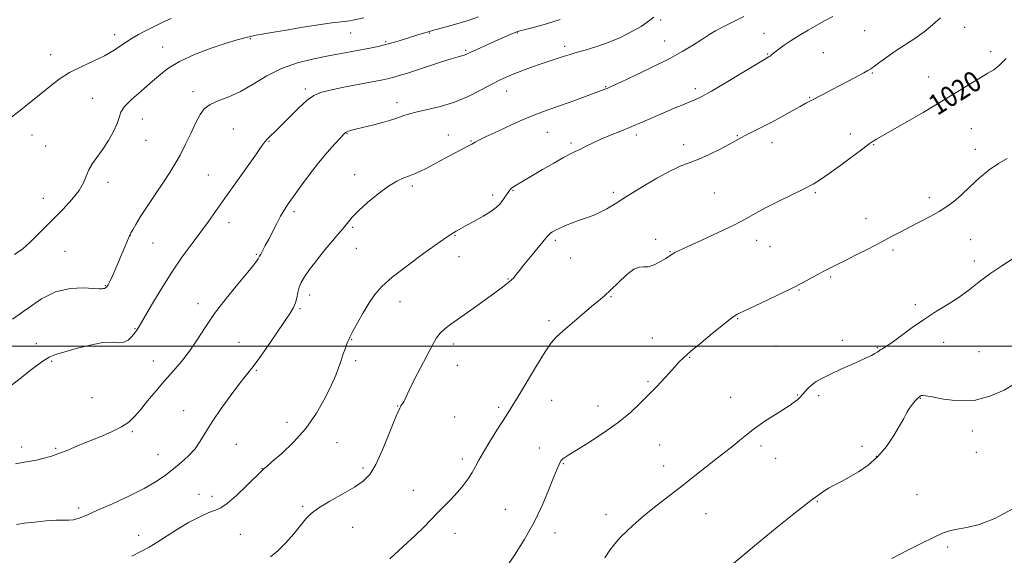
# Model space of a CAD drawing. Extents: x 2049800 to 2052700, y 339800 to 342700.
# Drawn here: x 2052011 to 2052392, y 341419 to 341626 of the extents above; entities that cross this region are included whole.
import ezdxf
from ezdxf.enums import TextEntityAlignment as Align

# ---------------------------------------------------------------- set-up
doc = ezdxf.new("R2010")
doc.units = 0
doc.header["$MEASUREMENT"] = 0
for name, color, linetype, lineweight in [('32000', 7, 'Continuous', 0), ('DTM SPOT ELEVATION', 2, 'Continuous', 13), ('INDEX CONTOUR', 41, 'Continuous', 13), ('INDEX CONTOUR LABEL', 244, 'Continuous', 0), ('INTERMEDIATE CONTOUR', 44, 'Continuous', 0)]:
    doc.layers.add(name, color=color, linetype=linetype, lineweight=lineweight)
doc.styles.add('Style-ITALICS', font='ITALICS.shx')

msp = doc.modelspace()

# ---------------------------------------------------------------- linework, layer by layer
at = {"layer": '32000', "flags": 128}
msp.add_lwpolyline([(2050000, 341500), (2052500, 341500)], dxfattribs=at)
at = {"layer": 'DTM SPOT ELEVATION'}
for p in [(2052259.46, 341626.29, 1027.6), (2052139.49, 341621.29, 1033.1), (2052169.93, 341621.38, 1031.9), (2052204.01, 341621.28, 1029.9), (2052299.44, 341621.18, 1024.8), (2052338.34, 341622.21, 1022.9), (2052377.09, 341623.49, 1021.2), (2052048.23, 341620.72, 1036.6), (2052100.67, 341619.07, 1033.83), (2052153.08, 341617.94, 1032.2), (2052260.95, 341618.22, 1026.8), (2052066.78, 341615.85, 1034.72), (2052184.04, 341614.6, 1030.2), (2052222.36, 341616.1, 1028.4), (2052300.92, 341613.15, 1024.1), (2052322.35, 341613.76, 1022.9), (2052387.15, 341614.12, 1020.5), (2052023.43, 341612.99, 1036.75), (2052341.37, 341605.87, 1021.9), (2052363.13, 341604.24, 1020.9), (2052078.44, 341598.63, 1032.51), (2052121.96, 341599.61, 1030.33), (2052199.82, 341598.85, 1027.3), (2052238.17, 341600.54, 1026.1), (2052272.82, 341599.77, 1024.4), (2052039.68, 341596.01, 1034.82), (2052157.4, 341594.37, 1028.5), (2052317.12, 341596.38, 1022.1), (2052058.82, 341588.03, 1033.25), (2052094.07, 341584.21, 1030.9), (2052215.59, 341582.9, 1025.1), (2052379.73, 341584.27, 1018.78), (2052016.13, 341581.76, 1035.2), (2052060.34, 341579.79, 1033.25), (2052107.96, 341579.32, 1029.9), (2052138.1, 341582.53, 1027.94), (2052177.25, 341581.8, 1026.8), (2052186.02, 341579.44, 1026.1), (2052250.06, 341581.87, 1023.6), (2052289.13, 341581.55, 1022.1), (2052302.57, 341578.86, 1021.4), (2052332.79, 341582.22, 1020.6), (2052021.47, 341577.55, 1034.92), (2052224.71, 341578.75, 1024.3), (2052268.4, 341578.05, 1022.52), (2052341.84, 341578.14, 1019.9), (2052381.21, 341576.23, 1018.42), (2052084.36, 341566.37, 1030.9), (2052141.07, 341566.48, 1026.63), (2052045.64, 341563.5, 1033.52), (2052163.32, 341562.14, 1025.65), (2052202.33, 341560.46, 1023.9), (2052020.6, 341557.35, 1034.8), (2052194.41, 341558.54, 1024.4), (2052241.11, 341559.67, 1022.4), (2052280.24, 341559.39, 1021.1), (2052319.27, 341559.45, 1019.8), (2052363.36, 341557.52, 1018.4), (2052117.63, 341552.19, 1027.66), (2052338.86, 341549.49, 1018.7), (2052092.39, 341547.85, 1029.4), (2052140.25, 341546.03, 1025.79), (2052054.13, 341542.89, 1031.99), (2052179.88, 341542.8, 1023.9), (2052218.74, 341541.09, 1021.7), (2052257.49, 341541.41, 1020.07), (2052296.59, 341540.98, 1019.34), (2052379.37, 341541.24, 1017.1), (2052063.02, 341540, 1031.15), (2052141.74, 341537.93, 1025.18), (2052301.75, 341538.55, 1019.11), (2052349.34, 341537.35, 1017.7), (2052028.99, 341536.77, 1032.84), (2052102.99, 341535.65, 1028.15), (2052181.36, 341534.75, 1023.4), (2052224.62, 341534.17, 1021.18), (2052263.09, 341536.61, 1020.07), (2052380.88, 341533.08, 1016.5), (2052200.41, 341526.11, 1022.1), (2052325.27, 341526.84, 1017.8), (2052044.56, 341523.55, 1032.1), (2052313.05, 341521.86, 1017.9), (2052123.61, 341519.83, 1025.43), (2052240.3, 341519.25, 1019.9), (2052080.41, 341516.5, 1028.48), (2052119.84, 341514.63, 1025.8), (2052158.58, 341517.31, 1023.3), (2052358.01, 341516.08, 1016.3), (2052289.2, 341510.68, 1017.9), (2052056.02, 341506.83, 1030.1), (2052216.29, 341509.94, 1020.3), (2052256.21, 341503.17, 1018.8), (2052017.9, 341501.06, 1030.54), (2052096.26, 341501.51, 1026.93), (2052139.91, 341502.6, 1023.92), (2052179.28, 341500.89, 1021.51), (2052304.09, 341500.19, 1017.1), (2052329.78, 341502.3, 1016.5), (2052343.36, 341499.51, 1016.1), (2052368.97, 341501.54, 1015.4), (2052270.66, 341495.77, 1017.9), (2052382.69, 341497.93, 1014.9), (2052023.86, 341494.14, 1029.78), (2052063.1, 341494.32, 1028.82), (2052141.42, 341494.48, 1023.66), (2052180.81, 341492.61, 1021.51), (2052102.95, 341490.76, 1025.87), (2052254.58, 341486.41, 1018.2), (2052039.44, 341480.1, 1029.7), (2052286.53, 341480.2, 1016.8), (2052312.37, 341481.21, 1016.1), (2052320.59, 341480.87, 1015.7), (2052359.91, 341479.9, 1013.93), (2052157.64, 341476.94, 1022.07), (2052196.78, 341476.32, 1020.3), (2052217.29, 341479.1, 1019.2), (2052235.23, 341476.85, 1018.6), (2052074.92, 341475.07, 1026.67), (2052179.75, 341472.68, 1020.51), (2052114.92, 341470.62, 1024.8), (2052055.01, 341466.9, 1027.7), (2052380.12, 341467.15, 1013.6), (2052012.2, 341461.01, 1028.5), (2052095.2, 341462.09, 1025.21), (2052134.19, 341462.7, 1022.93), (2052259.09, 341461.85, 1017.1), (2052298.27, 341461.37, 1015.6), (2052337.34, 341461.23, 1014.3), (2052025.33, 341460.45, 1028.2), (2052064.94, 341458.11, 1026.8), (2052212.52, 341460.67, 1018.7), (2052342.89, 341457.39, 1014.1), (2052381.63, 341458.96, 1013.3), (2052182.76, 341456.35, 1020.4), (2052221.79, 341454.59, 1017.9), (2052260.6, 341453.64, 1016.6), (2052303.98, 341456.63, 1015.2), (2052105.22, 341452.69, 1024.05), (2052144.29, 341452.93, 1022.4), (2052080.86, 341442.63, 1024.64), (2052085.81, 341441.91, 1024.64), (2052163.7, 341444.2, 1020.59), (2052358.67, 341442.61, 1012.9), (2052120.89, 341438.1, 1022.24), (2052320.03, 341439.93, 1013.9), (2052034.3, 341437.46, 1026.3), (2052199.33, 341436.92, 1018.8), (2052238.27, 341434.82, 1016.5), (2052277.04, 341435.15, 1015.2), (2052057.51, 341426.79, 1024.8), (2052096.77, 341427.24, 1022.87), (2052140.25, 341429.95, 1021), (2052179.87, 341427.56, 1019.5), (2052218.63, 341427.71, 1017.5), (2052370.51, 341422.34, 1011.7)]:
    msp.add_point(p, dxfattribs=at)
at = {"layer": 'INDEX CONTOUR'}
for points in [[(2052007.5251, 341484.288, 1030), (2052011.5699, 341487.567, 1030), (2052016.0299, 341491.09, 1030), (2052019.979, 341494.031, 1030), (2052022.8269, 341495.811, 1030), (2052025.326, 341496.843, 1030), (2052028.566, 341497.787, 1030), (2052033.263, 341499.108, 1030), (2052038.653, 341500.49, 1030), (2052043.596, 341501.422, 1030), (2052047.2281, 341501.583, 1030), (2052049.759, 341501.4159, 1030), (2052051.674, 341501.551, 1030), (2052053.358, 341502.44, 1030), (2052054.815, 341503.799, 1030), (2052055.949, 341505.164, 1030), (2052056.78, 341506.302, 1030), (2052057.779, 341507.908, 1030), (2052062.441, 341515.897, 1030), (2052066.198, 341522.169, 1030), (2052070.314, 341528.683, 1030), (2052074.358, 341534.586, 1030), (2052078.132, 341539.765, 1030), (2052081.495, 341544.295, 1030), (2052084.421, 341548.3469, 1030), (2052090.772, 341557.369, 1030), (2052095.029, 341563.343, 1030), (2052103.025, 341574.528, 1030), (2052105.1831, 341577.599, 1030), (2052106.333, 341579.206, 1030), (2052107.183, 341580.217, 1030), (2052108.352, 341581.395, 1030), (2052110.101, 341583.087, 1030), (2052112.604, 341585.536, 1030), (2052115.897, 341588.814, 1030), (2052119.481, 341592.32, 1030), (2052122.72, 341595.285, 1030), (2052125.2581, 341597.159, 1030), (2052127.85, 341598.273, 1030), (2052131.5249, 341599.177, 1030), (2052136.91, 341600.288, 1030), (2052142.997, 341601.49, 1030), (2052151.998, 341603.2341, 1030), (2052154.325, 341603.722, 1030), (2052156.18, 341604.189, 1030), (2052158.299, 341604.813, 1030), (2052161.0499, 341605.685, 1030), (2052174.227, 341609.993, 1030), (2052178.365, 341611.306, 1030), (2052181.057, 341612.102, 1030), (2052183.433, 341612.736, 1030), (2052184.141, 341612.9999, 1030), (2052185.155, 341613.467, 1030), (2052186.918, 341614.297, 1030), (2052189.697, 341615.574, 1030), (2052193.051, 341617.094, 1030), (2052196.361, 341618.573, 1030), (2052199.117, 341619.783, 1030), (2052201.237, 341620.695, 1030), (2052202.745, 341621.329, 1030), (2052203.788, 341621.741, 1030), (2052204.992, 341622.1151, 1030), (2052207.106, 341622.665, 1030), (2052210.66, 341623.571, 1030), (2052215.315, 341624.862, 1030), (2052220.516, 341626.53, 1030)], [(2052154.68, 341417.705, 1020), (2052159.846, 341422.452, 1020), (2052164.502, 341426.758, 1020), (2052167.973, 341430.171, 1020), (2052172.992, 341435.447, 1020), (2052178.31, 341440.756, 1020), (2052180.8759, 341443.484, 1020), (2052183.091, 341446.167, 1020), (2052184.945, 341448.742, 1020), (2052186.475, 341451.148, 1020), (2052187.773, 341453.411, 1020), (2052189.144, 341455.897, 1020), (2052190.947, 341459.057, 1020), (2052193.3911, 341463.131, 1020), (2052196.09, 341467.5, 1020), (2052198.51, 341471.331, 1020), (2052200.3219, 341474.136, 1020), (2052202.018, 341476.796, 1020), (2052204.298, 341480.538, 1020), (2052211.355, 341492.426, 1020), (2052214.709, 341497.883, 1020), (2052217.108, 341501.369, 1020), (2052219.113, 341503.615, 1020), (2052221.565, 341505.8089, 1020), (2052228.992, 341512.251, 1020), (2052232.65, 341515.368, 1020), (2052235.442, 341517.678, 1020), (2052237.745, 341519.607, 1020), (2052240.168, 341521.812, 1020), (2052243.128, 341524.695, 1020), (2052246.276, 341527.655, 1020), (2052249.071, 341529.836, 1020), (2052251.1479, 341530.669, 1020), (2052252.8399, 341530.714, 1020), (2052254.658, 341530.817, 1020), (2052256.941, 341531.605, 1020), (2052259.36, 341532.836, 1020), (2052261.414, 341534.05, 1020), (2052262.741, 341534.892, 1020), (2052264.124, 341535.815, 1020), (2052264.913, 341536.264, 1020), (2052266.595, 341537.086, 1020), (2052269.933, 341538.629, 1020), (2052275.331, 341541.0869, 1020), (2052281.746, 341544.047, 1020), (2052287.774, 341546.947, 1020), (2052292.411, 341549.372, 1020), (2052296.249, 341551.512, 1020), (2052300.277, 341553.704, 1020), (2052305.175, 341556.177, 1020), (2052314.981, 341560.9611, 1020), (2052318.429, 341562.757, 1020), (2052321.36, 341564.529, 1020), (2052324.722, 341566.862, 1020), (2052329.1271, 341570.1, 1020), (2052337.776, 341576.593, 1020), (2052340.155, 341578.362, 1020), (2052341.334, 341579.2, 1020), (2052341.964, 341579.5959, 1020), (2052342.726, 341580.04, 1020), (2052353.823, 341586.402, 1020), (2052361.027, 341590.58, 1020), (2052368.278, 341594.874, 1020), (2052374.491, 341598.677, 1020), (2052379.487, 341601.795, 1020), (2052383.314, 341604.132, 1020), (2052386.106, 341605.717, 1020), (2052388.332, 341607.061, 1020), (2052390.544, 341608.798, 1020), (2052393.169, 341611.385, 1020)]]:
    msp.add_polyline3d(points, dxfattribs=at)
at = {"layer": 'INTERMEDIATE CONTOUR'}
for points in [[(2052007.038, 341587.81, 1036), (2052012.327, 341591.922, 1036), (2052015.87, 341594.738, 1036), (2052019.552, 341597.729, 1036), (2052023.113, 341600.657, 1036), (2052026.734, 341603.424, 1036), (2052030.704, 341605.973, 1036), (2052035.188, 341608.272, 1036), (2052039.847, 341610.4139, 1036), (2052044.214, 341612.52, 1036), (2052047.952, 341614.676, 1036), (2052054.316, 341618.867, 1036), (2052057.458, 341620.733, 1036), (2052060.632, 341622.439, 1036), (2052063.758, 341624.025, 1036), (2052066.814, 341625.52, 1036), (2052069.998, 341626.925, 1036)], [(2052008.622, 341510.466, 1032), (2052014.368, 341514.568, 1032), (2052019.851, 341518.364, 1032), (2052025.337, 341521.147, 1032), (2052030.922, 341522.435, 1032), (2052036.051, 341522.641, 1032), (2052040.002, 341522.407, 1032), (2052042.283, 341522.257, 1032), (2052043.322, 341522.248, 1032), (2052043.776, 341522.325, 1032), (2052044.188, 341522.4521, 1032), (2052044.644, 341522.677, 1032), (2052045.117, 341523.07, 1032), (2052045.618, 341523.757, 1032), (2052046.312, 341525.095, 1032), (2052047.401, 341527.495, 1032), (2052048.983, 341531.133, 1032), (2052050.736, 341535.231, 1032), (2052052.23, 341538.771, 1032), (2052053.144, 341540.9851, 1032), (2052053.779, 341542.571, 1032), (2052053.913, 341542.846, 1032), (2052054.114, 341543.203, 1032), (2052054.486, 341543.891, 1032), (2052055.154, 341545.152, 1032), (2052056.323, 341547.219, 1032), (2052058.221, 341550.317, 1032), (2052060.945, 341554.51, 1032), (2052064.073, 341559.199, 1032), (2052067.053, 341563.623, 1032), (2052069.477, 341567.255, 1032), (2052071.515, 341570.508, 1032), (2052073.481, 341574.03, 1032), (2052075.599, 341578.251, 1032), (2052077.726, 341582.71, 1032), (2052079.628, 341586.726, 1032), (2052081.199, 341589.781, 1032), (2052082.8379, 341591.997, 1032), (2052085.071, 341593.66, 1032), (2052088.287, 341595.073, 1032), (2052092.328, 341596.617, 1032), (2052096.897, 341598.6911, 1032), (2052101.77, 341601.528, 1032), (2052107, 341604.695, 1032), (2052112.714, 341607.593, 1032), (2052118.922, 341609.761, 1032), (2052125.185, 341611.291, 1032), (2052130.948, 341612.412, 1032), (2052135.798, 341613.323, 1032), (2052146.878, 341615.45, 1032), (2052150.195, 341616.146, 1032), (2052153.5569, 341616.958, 1032), (2052157.018, 341617.93, 1032), (2052160.385, 341618.962, 1032), (2052165.854, 341620.69, 1032), (2052169.996, 341621.96, 1032), (2052171.109, 341622.271, 1032), (2052176.426, 341623.666, 1032), (2052180.619, 341624.817, 1032), (2052184.97, 341626.133, 1032), (2052188.99, 341627.534, 1032)], [(2052009.451, 341535.552, 1034), (2052012.613, 341537.789, 1034), (2052015.415, 341540.382, 1034), (2052018.253, 341543.1749, 1034), (2052024.603, 341549.5249, 1034), (2052028.202, 341553.17, 1034), (2052031.647, 341556.881, 1034), (2052034.396, 341560.34, 1034), (2052036.099, 341563.316, 1034), (2052037.163, 341565.914, 1034), (2052038.184, 341568.328, 1034), (2052039.634, 341570.746, 1034), (2052043.597, 341576.312, 1034), (2052045.781, 341579.707, 1034), (2052047.746, 341583.1751, 1034), (2052049.1661, 341586.25, 1034), (2052049.906, 341588.629, 1034), (2052050.584, 341590.66, 1034), (2052052.01, 341592.855, 1034), (2052054.735, 341595.588, 1034), (2052058.294, 341598.684, 1034), (2052061.963, 341601.83, 1034), (2052065.273, 341604.78, 1034), (2052068.765, 341607.5629, 1034), (2052073.232, 341610.273, 1034), (2052079.131, 341612.947, 1034), (2052085.566, 341615.392, 1034), (2052091.3079, 341617.357, 1034), (2052095.529, 341618.684, 1034), (2052099.02, 341619.599, 1034), (2052102.978, 341620.421, 1034), (2052108.279, 341621.396, 1034), (2052114.526, 341622.474, 1034), (2052121.003, 341623.533, 1034), (2052127.039, 341624.461, 1034), (2052132.147, 341625.1991, 1034), (2052135.885, 341625.699, 1034), (2052139.229, 341626.089, 1034), (2052140.352, 341626.29, 1034), (2052144.529, 341627.231, 1034)], [(2052009.796, 341454.543, 1028), (2052013.117, 341455.124, 1028), (2052015.594, 341455.533, 1028), (2052017.863, 341455.956, 1028), (2052020.441, 341456.553, 1028), (2052023.3731, 341457.38, 1028), (2052026.587, 341458.468, 1028), (2052030.038, 341459.832, 1028), (2052033.795, 341461.422, 1028), (2052037.959, 341463.1719, 1028), (2052042.516, 341465.019, 1028), (2052047.003, 341466.911, 1028), (2052050.846, 341468.799, 1028), (2052053.67, 341470.69, 1028), (2052055.901, 341472.817, 1028), (2052058.165, 341475.4729, 1028), (2052060.943, 341478.839, 1028), (2052064.14, 341482.667, 1028), (2052067.516, 341486.599, 1028), (2052070.861, 341490.377, 1028), (2052074.089, 341494.134, 1028), (2052077.146, 341498.0991, 1028), (2052080.052, 341502.473, 1028), (2052083.14, 341507.332, 1028), (2052086.82, 341512.7211, 1028), (2052091.286, 341518.542, 1028), (2052095.866, 341524.126, 1028), (2052099.672, 341528.663, 1028), (2052102.048, 341531.563, 1028), (2052103.248, 341533.135, 1028), (2052103.7589, 341533.911, 1028), (2052104.015, 341534.381, 1028), (2052104.257, 341534.876, 1028), (2052104.674, 341535.689, 1028), (2052106.47, 341539, 1028), (2052107.7851, 341541.495, 1028), (2052110.881, 341547.548, 1028), (2052112.404, 341550.398, 1028), (2052113.812, 341552.783, 1028), (2052115.371, 341555.14, 1028), (2052117.424, 341558.072, 1028), (2052120.208, 341561.984, 1028), (2052123.514, 341566.495, 1028), (2052127.022, 341571.03, 1028), (2052130.4141, 341575.076, 1028), (2052133.377, 341578.381, 1028), (2052135.6, 341580.758, 1028), (2052136.8951, 341582.113, 1028), (2052137.56, 341582.737, 1028), (2052138.021, 341583.011, 1028), (2052138.68, 341583.268, 1028), (2052139.869, 341583.633, 1028), (2052141.9, 341584.178, 1028), (2052148.441, 341585.824, 1028), (2052151.79, 341586.694, 1028), (2052154.463, 341587.45, 1028), (2052156.561, 341588.114, 1028), (2052158.338, 341588.741, 1028), (2052160.08, 341589.38, 1028), (2052162.208, 341590.058, 1028), (2052165.173, 341590.797, 1028), (2052169.281, 341591.652, 1028), (2052174.247, 341592.804, 1028), (2052179.639, 341594.472, 1028), (2052185.029, 341596.749, 1028), (2052189.992, 341599.253, 1028), (2052194.1059, 341601.479, 1028), (2052197.143, 341603.067, 1028), (2052199.641, 341604.233, 1028), (2052202.328, 341605.339, 1028), (2052205.726, 341606.652, 1028), (2052209.521, 341608.065, 1028), (2052213.19, 341609.379, 1028), (2052216.31, 341610.438, 1028), (2052220.905, 341611.9211, 1028), (2052222.605, 341612.482, 1028), (2052224.401, 341613.055, 1028), (2052226.814, 341613.752, 1028), (2052230.222, 341614.681, 1028), (2052234.431, 341615.93, 1028), (2052239.109, 341617.577, 1028), (2052243.894, 341619.636, 1028), (2052248.3131, 341621.847, 1028), (2052251.87, 341623.882, 1028), (2052254.226, 341625.482, 1028), (2052256.758, 341627.494, 1028)], [(2052010.14, 341431.031, 1026), (2052013.158, 341431.481, 1026), (2052017.192, 341431.976, 1026), (2052021.614, 341432.425, 1026), (2052025.556, 341432.693, 1026), (2052028.388, 341432.713, 1026), (2052030.432, 341432.678, 1026), (2052032.252, 341432.848, 1026), (2052034.393, 341433.459, 1026), (2052037.344, 341434.6429, 1026), (2052041.581, 341436.506, 1026), (2052047.312, 341439.073, 1026), (2052053.691, 341442.036, 1026), (2052059.608, 341445.005, 1026), (2052064.228, 341447.682, 1026), (2052067.816, 341450.137, 1026), (2052070.913, 341452.534, 1026), (2052073.936, 341455.01, 1026), (2052076.798, 341457.602, 1026), (2052079.287, 341460.323, 1026), (2052081.321, 341463.238, 1026), (2052083.339, 341466.6199, 1026), (2052085.911, 341470.7961, 1026), (2052089.384, 341475.884, 1026), (2052093.219, 341481.155, 1026), (2052096.656, 341485.672, 1026), (2052101.3039, 341491.5029, 1026), (2052103.763, 341494.805, 1026), (2052107.059, 341499.53, 1026), (2052110.682, 341504.87, 1026), (2052113.867, 341509.6211, 1026), (2052116.035, 341512.898, 1026), (2052117.3341, 341515.078, 1026), (2052118.0969, 341516.855, 1026), (2052118.62, 341518.779, 1026), (2052119.077, 341520.832, 1026), (2052119.6069, 341522.85, 1026), (2052120.369, 341524.769, 1026), (2052121.602, 341526.9119, 1026), (2052123.564, 341529.699, 1026), (2052126.368, 341533.358, 1026), (2052129.545, 341537.3391, 1026), (2052132.477, 341540.901, 1026), (2052134.6919, 341543.489, 1026), (2052136.289, 341545.315, 1026), (2052137.51, 341546.779, 1026), (2052138.641, 341548.262, 1026), (2052140.134, 341550.072, 1026), (2052142.484, 341552.497, 1026), (2052145.9809, 341555.664, 1026), (2052150.096, 341559.057, 1026), (2052154.09, 341562, 1026), (2052157.386, 341563.99, 1026), (2052160.028, 341565.214, 1026), (2052162.218, 341566.0341, 1026), (2052164.189, 341566.788, 1026), (2052166.307, 341567.715, 1026), (2052168.968, 341569.031, 1026), (2052172.4, 341570.853, 1026), (2052179.663, 341574.786, 1026), (2052182.4, 341576.214, 1026), (2052185.632, 341577.836, 1026), (2052186.347, 341578.227, 1026), (2052187.089, 341578.7179, 1026), (2052187.708, 341579.074, 1026), (2052189.137, 341579.805, 1026), (2052191.968, 341581.191, 1026), (2052196.511, 341583.371, 1026), (2052201.943, 341585.913, 1026), (2052207.161, 341588.24, 1026), (2052211.382, 341589.944, 1026), (2052215.1, 341591.279, 1026), (2052219.133, 341592.67, 1026), (2052223.993, 341594.402, 1026), (2052228.978, 341596.219, 1026), (2052238.253, 341599.65, 1026), (2052238.702, 341599.833, 1026), (2052239.326, 341600.106, 1026), (2052240.832, 341600.799, 1026), (2052244.064, 341602.307, 1026), (2052249.502, 341604.864, 1026), (2052256.162, 341608.069, 1026), (2052262.697, 341611.363, 1026), (2052268.031, 341614.284, 1026), (2052272.18, 341616.767, 1026), (2052275.433, 341618.843, 1026), (2052278.11, 341620.574, 1026), (2052280.671, 341622.142, 1026), (2052283.608, 341623.757, 1026), (2052291.575, 341627.736, 1026)], [(2052054.87, 341418.777, 1024), (2052058.3029, 341420.515, 1024), (2052061.567, 341422.225, 1024), (2052064.904, 341424.29, 1024), (2052068.48, 341426.671, 1024), (2052072.439, 341429.223, 1024), (2052076.798, 341431.771, 1024), (2052081.071, 341434.028, 1024), (2052084.6449, 341435.675, 1024), (2052087.157, 341436.596, 1024), (2052089.2359, 341437.471, 1024), (2052091.761, 341439.1831, 1024), (2052095.303, 341442.2831, 1024), (2052099.1999, 341445.997, 1024), (2052105.664, 341452.316, 1024), (2052106.041, 341452.661, 1024), (2052107.007, 341453.509, 1024), (2052109.1451, 341455.344, 1024), (2052112.804, 341458.527, 1024), (2052117.4, 341462.913, 1024), (2052122.114, 341468.238, 1024), (2052126.252, 341474.157, 1024), (2052129.614, 341480.019, 1024), (2052132.1219, 341485.099, 1024), (2052133.771, 341488.884, 1024), (2052134.833, 341491.725, 1024), (2052135.6529, 341494.185, 1024), (2052136.497, 341496.681, 1024), (2052137.325, 341499.033, 1024), (2052138.0221, 341500.913, 1024), (2052138.5, 341502.087, 1024), (2052138.788, 341502.705, 1024), (2052138.944, 341503.012, 1024), (2052139.0689, 341503.304, 1024), (2052139.443, 341504.078, 1024), (2052140.388, 341505.884, 1024), (2052142.107, 341509.042, 1024), (2052144.318, 341512.967, 1024), (2052146.618, 341516.842, 1024), (2052148.809, 341520.103, 1024), (2052151.508, 341523.179, 1024), (2052155.538, 341526.751, 1024), (2052161.324, 341531.2219, 1024), (2052167.709, 341535.887, 1024), (2052176.475, 341542.1309, 1024), (2052178.206, 341543.339, 1024), (2052179.237, 341543.998, 1024), (2052180.3621, 341544.644, 1024), (2052184.255, 341546.766, 1024), (2052187.381, 341548.484, 1024), (2052190.786, 341550.421, 1024), (2052193.769, 341552.25, 1024), (2052195.809, 341553.732, 1024), (2052197.1069, 341554.965, 1024), (2052198.043, 341556.133, 1024), (2052198.922, 341557.3631, 1024), (2052200.94, 341560.3481, 1024), (2052201.346, 341560.8781, 1024), (2052201.756, 341561.283, 1024), (2052202.27, 341561.6571, 1024), (2052202.9561, 341562.076, 1024), (2052209.859, 341566.144, 1024), (2052213.784, 341568.436, 1024), (2052218.094, 341570.9251, 1024), (2052221.885, 341573.065, 1024), (2052224.512, 341574.47, 1024), (2052226.374, 341575.392, 1024), (2052228.132, 341576.24, 1024), (2052230.331, 341577.3391, 1024), (2052233.06, 341578.677, 1024), (2052236.292, 341580.157, 1024), (2052239.986, 341581.705, 1024), (2052244.024, 341583.329, 1024), (2052248.274, 341585.056, 1024), (2052252.602, 341586.894, 1024), (2052260.966, 341590.548, 1024), (2052264.738, 341592.164, 1024), (2052268.053, 341593.5539, 1024), (2052270.769, 341594.669, 1024), (2052272.939, 341595.574, 1024), (2052275.388, 341596.767, 1024), (2052279.139, 341598.854, 1024), (2052284.765, 341602.168, 1024), (2052291.048, 341605.94, 1024), (2052299.362, 341610.95, 1024), (2052300.621, 341611.692, 1024), (2052301.237, 341612.033, 1024), (2052301.492, 341612.191, 1024), (2052301.768, 341612.388, 1024), (2052302.649, 341613.103, 1024), (2052303.607, 341613.8619, 1024), (2052305.13, 341615.026, 1024), (2052307.233, 341616.553, 1024), (2052309.897, 341618.362, 1024), (2052313.058, 341620.365, 1024), (2052316.484, 341622.426, 1024), (2052319.899, 341624.398, 1024), (2052323.094, 341626.164, 1024), (2052326.131, 341627.724, 1024)], [(2052108.504, 341418.494, 1022), (2052111.283, 341420.836, 1022), (2052114.354, 341423.972, 1022), (2052117.441, 341427.452, 1022), (2052120.1209, 341430.654, 1022), (2052122.181, 341433.142, 1022), (2052124.252, 341435.229, 1022), (2052127.175, 341437.41, 1022), (2052131.475, 341440.034, 1022), (2052136.419, 341442.86, 1022), (2052140.96, 341445.497, 1022), (2052144.33, 341447.775, 1022), (2052146.877, 341450.399, 1022), (2052149.23, 341454.293, 1022), (2052151.835, 341459.96, 1022), (2052154.411, 341466.213, 1022), (2052156.496, 341471.441, 1022), (2052157.753, 341474.449, 1022), (2052158.344, 341475.701, 1022), (2052158.555, 341476.075, 1022), (2052158.744, 341476.598, 1022), (2052158.96, 341476.995, 1022), (2052159.351, 341477.532, 1022), (2052159.81, 341478.136, 1022), (2052160.187, 341478.713, 1022), (2052160.434, 341479.303, 1022), (2052160.914, 341480.493, 1022), (2052162.095, 341483.01, 1022), (2052164.254, 341487.2599, 1022), (2052171.296, 341500.735, 1022), (2052172.741, 341503.233, 1022), (2052174.154, 341505.106, 1022), (2052175.909, 341506.779, 1022), (2052178.304, 341508.62, 1022), (2052185.945, 341514.059, 1022), (2052190.606, 341517.394, 1022), (2052194.738, 341520.37, 1022), (2052197.68, 341522.517, 1022), (2052199.593, 341523.953, 1022), (2052200.84, 341524.945, 1022), (2052201.743, 341525.731, 1022), (2052202.452, 341526.439, 1022), (2052203.075, 341527.169, 1022), (2052204.792, 341529.414, 1022), (2052206.508, 341531.572, 1022), (2052209.058, 341534.678, 1022), (2052215.685, 341542.653, 1022), (2052216.4029, 341543.47, 1022), (2052216.912, 341543.898, 1022), (2052217.636, 341544.361, 1022), (2052218.763, 341544.968, 1022), (2052220.424, 341545.754, 1022), (2052222.68, 341546.727, 1022), (2052225.323, 341547.792, 1022), (2052228.073, 341548.8261, 1022), (2052230.716, 341549.756, 1022), (2052233.277, 341550.695, 1022), (2052235.844, 341551.804, 1022), (2052238.571, 341553.25, 1022), (2052241.876, 341555.232, 1022), (2052246.246, 341557.954, 1022), (2052251.902, 341561.456, 1022), (2052258.017, 341565.115, 1022), (2052263.499, 341568.1409, 1022), (2052267.59, 341570, 1022), (2052270.86, 341571.178, 1022), (2052274.211, 341572.412, 1022), (2052278.263, 341574.238, 1022), (2052282.5, 341576.3621, 1022), (2052286.125, 341578.286, 1022), (2052290.447, 341580.6881, 1022), (2052292.4411, 341581.746, 1022), (2052298.62, 341584.833, 1022), (2052302.484, 341586.827, 1022), (2052306.506, 341589.013, 1022), (2052310.293, 341591.136, 1022), (2052313.422, 341592.904, 1022), (2052315.652, 341594.134, 1022), (2052317.457, 341595.084, 1022), (2052322.246, 341597.535, 1022), (2052325.558, 341599.247, 1022), (2052329.102, 341601.099, 1022), (2052332.557, 341602.933, 1022), (2052338.0309, 341605.878, 1022), (2052339.617, 341606.745, 1022), (2052340.818, 341607.479, 1022), (2052342.205, 341608.466, 1022), (2052344.24, 341610.001, 1022), (2052346.938, 341611.999, 1022), (2052350.204, 341614.28, 1022), (2052357.755, 341619.208, 1022), (2052361.434, 341621.819, 1022), (2052364.707, 341624.5, 1022), (2052367.694, 341627.13, 1022)], [(2052199.615, 341414.315, 1018), (2052202.843, 341419.104, 1018), (2052206.606, 341425.014, 1018), (2052210.351, 341431.601, 1018), (2052213.608, 341438.365, 1018), (2052216.234, 341444.594, 1018), (2052218.169, 341449.518, 1018), (2052219.403, 341452.604, 1018), (2052220.118, 341454.248, 1018), (2052220.544, 341455.084, 1018), (2052220.885, 341455.647, 1018), (2052221.242, 341456.099, 1018), (2052221.686, 341456.504, 1018), (2052222.387, 341456.9879, 1018), (2052223.892, 341457.922, 1018), (2052226.843, 341459.734, 1018), (2052231.595, 341462.7, 1018), (2052237.353, 341466.465, 1018), (2052243.034, 341470.519, 1018), (2052247.758, 341474.404, 1018), (2052251.454, 341477.863, 1018), (2052257.973, 341484.459, 1018), (2052259.546, 341486.1141, 1018), (2052261.3, 341488.054, 1018), (2052264.9, 341492.119, 1018), (2052266.511, 341493.864, 1018), (2052268.417, 341495.718, 1018), (2052271.1749, 341498.144, 1018), (2052275.09, 341501.401, 1018), (2052279.427, 341504.9309, 1018), (2052287.053, 341511.074, 1018), (2052287.872, 341511.688, 1018), (2052288.525, 341512.118, 1018), (2052289.078, 341512.439, 1018), (2052289.514, 341512.666, 1018), (2052289.961, 341512.878, 1018), (2052293.796, 341514.659, 1018), (2052298.509, 341516.869, 1018), (2052304.347, 341519.642, 1018), (2052310.063, 341522.428, 1018), (2052314.6551, 341524.771, 1018), (2052318.091, 341526.608, 1018), (2052320.584, 341527.975, 1018), (2052322.355, 341528.927, 1018), (2052323.664, 341529.601, 1018), (2052327.793, 341531.647, 1018), (2052330.671, 341533.098, 1018), (2052334.91, 341535.25, 1018), (2052339.883, 341537.795, 1018), (2052344.737, 341540.306, 1018), (2052348.8381, 341542.465, 1018), (2052352.431, 341544.376, 1018), (2052355.979, 341546.247, 1018), (2052359.808, 341548.231, 1018), (2052363.68, 341550.265, 1018), (2052367.215, 341552.23, 1018), (2052370.173, 341554.084, 1018), (2052372.862, 341556.0889, 1018), (2052375.725, 341558.582, 1018), (2052379.086, 341561.75, 1018), (2052382.785, 341565.184, 1018), (2052386.543, 341568.322, 1018), (2052390.138, 341570.767, 1018), (2052393.589, 341572.778, 1018)], [(2052237.906, 341418.054, 1016), (2052239.817, 341421.122, 1016), (2052241.672, 341423.586, 1016), (2052243.836, 341425.977, 1016), (2052246.602, 341428.719, 1016), (2052249.969, 341431.8079, 1016), (2052253.866, 341435.132, 1016), (2052258.212, 341438.6021, 1016), (2052267.828, 341446.0149, 1016), (2052272.818, 341449.934, 1016), (2052281.379, 341456.721, 1016), (2052286.309, 341460.512, 1016), (2052288.141, 341461.986, 1016), (2052290.148, 341463.713, 1016), (2052292.618, 341465.785, 1016), (2052295.8, 341468.221, 1016), (2052299.767, 341470.964, 1016), (2052303.882, 341473.652, 1016), (2052309.529, 341477.25, 1016), (2052310.781, 341478.085, 1016), (2052311.621, 341478.714, 1016), (2052312.486, 341479.438, 1016), (2052313.418, 341480.3129, 1016), (2052314.365, 341481.331, 1016), (2052315.311, 341482.481, 1016), (2052316.391, 341483.723, 1016), (2052317.78, 341485.012, 1016), (2052319.638, 341486.322, 1016), (2052322.064, 341487.709, 1016), (2052325.144, 341489.248, 1016), (2052328.857, 341490.968, 1016), (2052332.756, 341492.7129, 1016), (2052336.289, 341494.282, 1016), (2052339.019, 341495.518, 1016), (2052340.978, 341496.453, 1016), (2052342.315, 341497.165, 1016), (2052343.192, 341497.726, 1016), (2052343.819, 341498.189, 1016), (2052344.422, 341498.601, 1016), (2052345.249, 341499.066, 1016), (2052346.645, 341499.908, 1016), (2052348.977, 341501.507, 1016), (2052356.8129, 341507.292, 1016), (2052361.523, 341510.579, 1016), (2052366.202, 341513.554, 1016), (2052370.695, 341516.304, 1016), (2052374.908, 341519.041, 1016), (2052378.819, 341521.93, 1016), (2052382.678, 341524.956, 1016), (2052386.807, 341528.058, 1016), (2052391.414, 341531.173, 1016), (2052396.255, 341534.227, 1016)], [(2052286.901, 341415.226, 1014), (2052295.711, 341422.801, 1014), (2052304.531, 341429.965, 1014), (2052311.6729, 341435.606, 1014), (2052318.09, 341440.635, 1014), (2052319.377, 341441.613, 1014), (2052320.831, 341442.675, 1014), (2052322.601, 341443.8919, 1014), (2052324.614, 341445.149, 1014), (2052326.836, 341446.384, 1014), (2052329.381, 341447.723, 1014), (2052332.4, 341449.342, 1014), (2052335.962, 341451.405, 1014), (2052339.792, 341454.029, 1014), (2052343.53, 341457.321, 1014), (2052346.867, 341461.273, 1014), (2052349.6841, 341465.419, 1014), (2052351.909, 341469.175, 1014), (2052353.526, 341472.102, 1014), (2052354.74, 341474.324, 1014), (2052355.806, 341476.106, 1014), (2052356.918, 341477.655, 1014), (2052358, 341478.949, 1014), (2052358.914, 341479.905, 1014), (2052359.563, 341480.478, 1014), (2052360.015, 341480.768, 1014), (2052360.383, 341480.909, 1014), (2052360.87, 341480.984, 1014), (2052362.047, 341480.871, 1014), (2052364.578, 341480.393, 1014), (2052368.896, 341479.525, 1014), (2052374.52, 341478.84, 1014), (2052380.74, 341479.058, 1014), (2052386.873, 341480.649, 1014), (2052392.348, 341483.078, 1014), (2052396.618, 341485.554, 1014)], [(2052348.945, 341417.833, 1012), (2052354.581, 341420.811, 1012), (2052360.237, 341423.68, 1012), (2052365.077, 341426.038, 1012), (2052368.556, 341427.6, 1012), (2052371.277, 341428.5419, 1012), (2052374.132, 341429.16, 1012), (2052377.879, 341429.798, 1012), (2052382.743, 341431.002, 1012), (2052388.816, 341433.37, 1012), (2052395.993, 341437.225, 1012)]]:
    msp.add_polyline3d(points, dxfattribs=at)

# ---------------------------------------------------------------- texts
at = {"layer": 'INDEX CONTOUR LABEL', "style": 'Style-ITALICS', "width": 0.875}
msp.add_text('1020', height=8, rotation=32.200001, dxfattribs=at).set_placement((2052364.32, 341592.53, 1020), align=Align.MIDDLE_LEFT)

doc.saveas('drawing.dxf')
